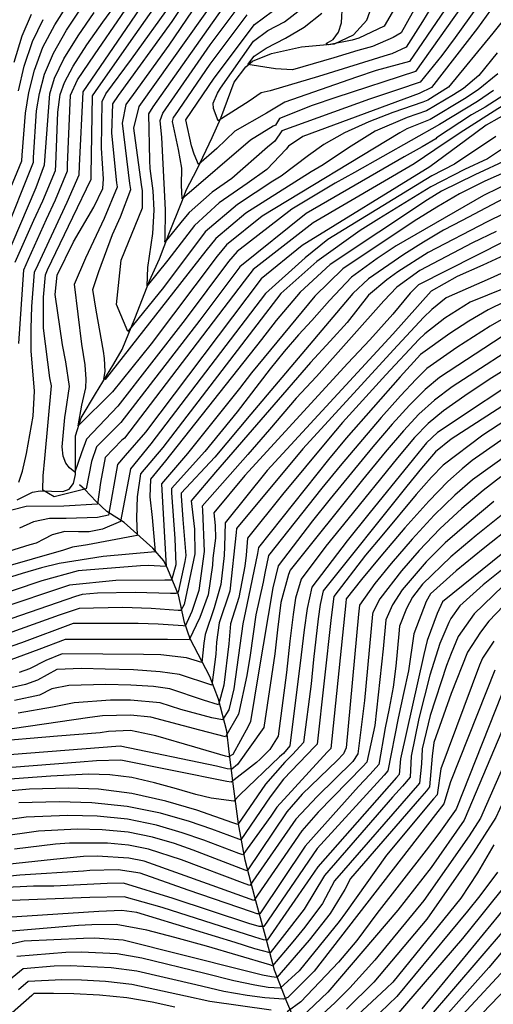
# Model space of a CAD drawing. Extents: x 495683 to 1058077, y 845215 to 1749417.
# Drawn here: x 512428 to 512737, y 851233 to 851875 of the extents above; entities that cross this region are included whole.
import ezdxf

# ---------------------------------------------------------------- set-up
doc = ezdxf.new("R2010")
doc.units = 0
doc.header["$LTSCALE"] = 200
doc.header["$MEASUREMENT"] = 0
doc.linetypes.add('Hwashes', pattern=[1, 0.6, -0.05, 0.05, -0.05, 0.05, -0.05, 0.05, -0.05, 0.05])
for name, color, linetype in [('DRAINS', 4, 'CONTINUOUS'), ('INDCONT', 1, 'CONTINUOUS'), ('INTCONT', 7, 'CONTINUOUS')]:
    doc.layers.add(name, color=color, linetype=linetype)

msp = doc.modelspace()

# ---------------------------------------------------------------- linework, layer by layer
at = {"layer": 'DRAINS', "linetype": 'Hwashes'}
for points in [[(512425.97, 851561.79, 4054.16), (512436.11, 851566.69, 4052.89), (512441.08, 851567.6, 4052.24), (512455.8, 851567.06, 4050.64), (512459.9, 851568.55, 4049.61), (512462.75, 851572.27, 4049.42), (512464.15, 851578.18, 4048.16), (512464.12, 851603.46, 4044.55), (512467.89, 851615.22, 4043.23), (512477.2, 851630.78, 4041.12), (512489.18, 851650.23, 4038.4), (512494.57, 851659.57, 4037.51), (512502.88, 851679.96, 4034.61), (512512.33, 851704.31, 4031.23), (512518.83, 851718.76, 4029.45), (512524.89, 851734.87, 4026.96), (512533.45, 851755.87, 4024.2), (512536.43, 851763.99, 4022.65), (512543.37, 851776.68, 4020.44), (512553.17, 851797.76, 4017.26), (512558.91, 851810.46, 4015.66), (512567.71, 851833.87, 4013.13), (512575.2, 851843.8, 4012.24), (512579.61, 851847.62, 4011.07), (512592.07, 851852.65, 4009.61), (512611.63, 851856.99, 4008.25), (512632.99, 851858.93, 4007.83), (512645.42, 851864.8, 4006.09), (512654.1, 851874.33, 4003.94), (512656.18, 851879.71, 4003.24)], [(512611.74, 851211.98, 4200.41), (512602.04, 851234.66, 4188.79), (512594.01, 851255.24, 4177.3), (512588.12, 851277.35, 4166.37), (512581, 851302.77, 4154.88), (512574.74, 851326.87, 4145.13), (512570.49, 851350.65, 4135.7), (512567.3, 851373.36, 4129.89), (512564.45, 851397.44, 4118.4), (512562.81, 851411.06, 4114.88), (512557.44, 851431.72, 4106.49), (512551.73, 851446.62, 4102.32), (512538.86, 851471.1, 4095.75), (512535.28, 851481.86, 4090.78), (512531.21, 851499.86, 4084.26), (512524.32, 851516.55, 4076.62), (512521.71, 851521.93, 4074.65), (512514.57, 851530.28, 4070.95), (512495.85, 851546.85, 4064.95), (512484.54, 851554, 4058.43), (512477.58, 851560.72, 4055.14), (512470.14, 851568.34, 4051.67), (512466.63, 851571.43, 4050.27)]]:
    msp.add_polyline3d(points, dxfattribs=at)
at = {"layer": 'INDCONT'}
for points in [[(512427.12, 851663.52, 4060), (512430.39, 851711.6, 4060), (512433.4, 851718.62, 4060), (512445.26, 851744.59, 4060), (512451.1, 851757.26, 4060), (512458.78, 851776.09, 4060), (512458.84, 851779.96, 4060), (512460.86, 851825.34, 4060), (512465.34, 851835.31, 4060), (512476.42, 851851.58, 4060), (512511.64, 851903.27, 4060)], [(512739.27, 851853.08, 4040), (512727.24, 851838.26, 4040), (512717.16, 851829.79, 4040), (512710.74, 851825.55, 4040), (512693.12, 851815.24, 4040), (512680.42, 851810.77, 4040), (512659.6, 851801.97, 4040), (512642.22, 851791.01, 4040), (512625.74, 851780.05, 4040), (512617.89, 851775.45, 4040), (512575.33, 851748.42, 4040), (512555.74, 851732.03, 4040), (512549.14, 851723.97, 4040), (512483.47, 851640.03, 4040), (512482.55, 851640.33, 4040), (512483.46, 851645.29, 4040), (512483.11, 851653.72, 4040), (512482.37, 851658.66, 4040), (512477.67, 851685.24, 4040), (512475.43, 851698.68, 4040), (512479.37, 851710.52, 4040), (512488.26, 851734.54, 4040), (512493.41, 851746.07, 4040), (512500.23, 851763.94, 4040), (512499.63, 851767.81, 4040), (512494.78, 851807.07, 4040), (512497.2, 851819.38, 4040), (512502.02, 851825.73, 4040), (512525.3, 851857.96, 4040), (512555.75, 851903, 4040)], [(512878.56, 851894.7, 4060), (512880, 851866.57, 4060), (512883.65, 851839.59, 4060), (512870.25, 851837.78, 4060), (512866.14, 851837.77, 4060), (512797.52, 851836.64, 4060), (512779.5, 851834.83, 4060), (512757.4, 851820.22, 4060), (512732.03, 851805.91, 4060), (512718.62, 851795.88, 4060), (512695.19, 851778.67, 4060), (512612.08, 851727.39, 4060), (512585.23, 851705.63, 4060), (512509.69, 851605.7, 4060), (512496.53, 851590.65, 4060), (512491.6, 851584.75, 4060), (512485.71, 851551.61, 4060), (512478.51, 851550.17, 4060), (512457.99, 851549.55, 4060), (512447.04, 851549.61, 4060), (512436.77, 851547.28, 4060), (512427.67, 851543.24, 4060)], [(512705.02, 851881.09, 4020), (512682.11, 851847.37, 4020), (512660.31, 851841.37, 4020), (512647.47, 851837.2, 4020), (512600.65, 851820.93, 4020), (512588.64, 851813.59, 4020), (512568.08, 851801.87, 4020), (512556.42, 851790.6, 4020), (512544.32, 851780.32, 4020), (512541.5, 851787.03, 4020), (512539.76, 851792.44, 4020), (512536.08, 851809.37, 4020), (512554.47, 851836.59, 4020), (512580.99, 851871.39, 4020), (512598.55, 851884.46, 4020)], [(512426.9, 851828.15, 4080), (512430.69, 851844.34, 4080), (512436.08, 851860.36, 4080), (512443.06, 851874.67, 4080)], [(512769.37, 851779.17, 4080), (512730.25, 851760.02, 4080), (512673.4, 851727.14, 4080), (512660.95, 851719.06, 4080), (512644.16, 851706.77, 4080), (512629.71, 851691.54, 4080), (512618.29, 851678.64, 4080), (512609.67, 851669.12, 4080), (512600.27, 851658.31, 4080), (512591.03, 851646.99, 4080), (512569.56, 851618.96, 4080), (512548.54, 851593.27, 4080), (512526.64, 851569.14, 4080), (512526.73, 851566.23, 4080), (512528.97, 851536.49, 4080), (512529.47, 851519.44, 4080), (512526.72, 851509.25, 4080), (512522.32, 851509.32, 4080), (512490.41, 851509.1, 4080), (512460.18, 851506.09, 4080), (512411.99, 851489.97, 4080)], [(512766.69, 851731.57, 4100), (512729.75, 851714.71, 4100), (512713.05, 851707.16, 4100), (512696.18, 851697.74, 4100), (512671.08, 851669.71, 4100), (512589.25, 851580.79, 4100), (512561.77, 851546.69, 4100), (512561.28, 851531.3, 4100), (512561.05, 851525.52, 4100), (512558.95, 851506.63, 4100), (512554.62, 851491.29, 4100), (512548.6, 851473.92, 4100), (512547.86, 851468.35, 4100), (512546.5, 851455.65, 4100), (512536.63, 851458.65, 4100), (512519.81, 851460.6, 4100), (512508.47, 851461, 4100), (512455.32, 851461.28, 4100), (512444.81, 851456.98, 4100), (512434.17, 851451.63, 4100), (512427.29, 851449.14, 4100)], [(512742.41, 851668.23, 4120), (512701.66, 851641.4, 4120), (512692.31, 851633.52, 4120), (512682.09, 851623.45, 4120), (512670.78, 851611.05, 4120), (512658.1, 851596.22, 4120), (512630.31, 851562.42, 4120), (512618.63, 851548.1, 4120), (512596.27, 851518.69, 4120), (512592.84, 851504.33, 4120), (512583.49, 851449, 4120), (512578.34, 851417.23, 4120), (512576.72, 851413.89, 4120), (512566.78, 851395.74, 4120), (512564.03, 851394.3, 4120), (512562.04, 851394.75, 4120), (512541.93, 851400.62, 4120), (512516.61, 851407.92, 4120), (512500, 851411.46, 4120), (512485.53, 851410.65, 4120), (512480.22, 851409.88, 4120), (512452.3, 851407.7, 4120), (512406.26, 851403.84, 4120)], [(512784.97, 851639.69, 4140), (512729.82, 851603.91, 4140), (512703.98, 851584.29, 4140), (512696.3, 851576.38, 4140), (512686.42, 851565.21, 4140), (512663.86, 851538.25, 4140), (512653.41, 851525.54, 4140), (512632.69, 851498.64, 4140), (512630.84, 851485.07, 4140), (512621.67, 851402.41, 4140), (512620.22, 851401, 4140), (512599.9, 851379.74, 4140), (512591.21, 851368.06, 4140), (512571.95, 851340.12, 4140), (512570.61, 851340.54, 4140), (512553.08, 851347.06, 4140), (512538.43, 851352.09, 4140), (512519.53, 851357.54, 4140), (512497.78, 851361.95, 4140), (512474.83, 851364.21, 4140), (512453.49, 851364.81, 4140), (512427.09, 851364.32, 4140)], [(513133.06, 851592.93, 4220), (513109.85, 851571.46, 4220), (513095.22, 851561.43, 4220), (513079.64, 851549.94, 4220), (512999.1, 851487.83, 4220), (512979.02, 851477.8, 4220), (512963.2, 851473.4, 4220), (512942.83, 851470.03, 4220), (512929.89, 851467.24, 4220), (512915.98, 851463.81, 4220), (512871.11, 851451.69, 4220), (512840.85, 851444.18, 4220), (512831.24, 851432.7, 4220), (512799.24, 851392.3, 4220), (512765, 851322.02, 4220), (512758.55, 851313.5, 4220), (512750.02, 851302.89, 4220), (512689.98, 851229.93, 4220)], [(512760.36, 851566.29, 4160), (512725.47, 851538.46, 4160), (512708.95, 851524.56, 4160), (512690.46, 851506.73, 4160), (512684.03, 851498.3, 4160), (512680.12, 851490.81, 4160), (512675.43, 851479.37, 4160), (512675.06, 851474.46, 4160), (512673.16, 851453.33, 4160), (512671.31, 851439.62, 4160), (512668.77, 851425.8, 4160), (512666.09, 851413.19, 4160), (512662.05, 851389.34, 4160), (512656.31, 851382.87, 4160), (512648.77, 851374.9, 4160), (512614.04, 851335.93, 4160), (512584.31, 851292, 4160), (512582.65, 851292.02, 4160), (512578.9, 851293.17, 4160), (512537.61, 851307.3, 4160), (512506.3, 851318.44, 4160), (512491.88, 851320.58, 4160), (512473.48, 851320.18, 4160), (512469.22, 851319.73, 4160), (512427.79, 851317.06, 4160), (512413.04, 851315.63, 4160)], [(512752.78, 851502.45, 4180), (512733.69, 851482.55, 4180), (512728.27, 851475.49, 4180), (512719.84, 851462.54, 4180), (512709.18, 851435.58, 4180), (512697.88, 851403.65, 4180), (512696.71, 851394.59, 4180), (512694.97, 851374.75, 4180), (512693.17, 851372.01, 4180), (512688.47, 851366.76, 4180), (512643.47, 851314.91, 4180), (512639.83, 851307.86, 4180), (512630.15, 851292.22, 4180), (512616.59, 851274.8, 4180), (512595.5, 851250.47, 4180), (512591.97, 851250.8, 4180), (512586, 851252.03, 4180), (512573.92, 851255.07, 4180), (512495.24, 851274.74, 4180), (512476.68, 851276.03, 4180), (512469.22, 851275.88, 4180), (512430.72, 851274.06, 4180), (512421.74, 851272.21, 4180)], [(512755.17, 851415.07, 4200), (512728.38, 851354.37, 4200), (512720.83, 851342.75, 4200), (512691.39, 851300.67, 4200), (512659.3, 851261.67, 4200), (512643.1, 851243.8, 4200), (512633.33, 851233.88, 4200), (512609.6, 851212.31, 4200)]]:
    msp.add_polyline3d(points, dxfattribs=at)
at = {"layer": 'INTCONT'}
for points in [[(512734.92, 851880.87, 4032), (512726.33, 851869.1, 4032), (512696.28, 851830.43, 4032), (512688.22, 851826.55, 4032), (512612.45, 851798.48, 4032), (512603.17, 851792.2, 4032), (512601.53, 851790.15, 4032), (512588.95, 851776.86, 4032), (512576.13, 851767.89, 4032), (512557.88, 851755.16, 4032), (512541.81, 851740.49, 4032), (512524.45, 851717.97, 4032), (512510.95, 851701.06, 4032), (512511.24, 851713, 4032), (512514.51, 851735.16, 4032), (512515.46, 851750.53, 4032), (512514.84, 851763.13, 4032), (512512.83, 851777.57, 4032), (512512.55, 851782.9, 4032), (512511.92, 851813.27, 4032), (512514.85, 851817.79, 4032), (512579.16, 851909.09, 4032)], [(512739.74, 851839.36, 4044), (512726.76, 851828.91, 4044), (512717.97, 851823.11, 4044), (512695.57, 851809.58, 4044), (512680.17, 851803.46, 4044), (512675.71, 851800.87, 4044), (512585.85, 851746.47, 4044), (512562.71, 851727.79, 4044), (512556.51, 851720.5, 4044), (512513.57, 851663.28, 4044), (512488.22, 851632.03, 4044), (512465.85, 851609.87, 4044), (512468.29, 851623.37, 4044), (512470.82, 851634.71, 4044), (512471.09, 851640.32, 4044), (512470.33, 851649.65, 4044), (512468.14, 851663.19, 4044), (512463.54, 851702.14, 4044), (512470.75, 851719.39, 4044), (512483.01, 851745.25, 4044), (512491.57, 851765.68, 4044), (512491.17, 851768.24, 4044), (512487.86, 851800.69, 4044), (512488.57, 851819.71, 4044), (512492.13, 851825.24, 4044), (512527.26, 851873.36, 4044), (512547.34, 851904.05, 4044)], [(512427.16, 851573.11, 4056), (512429.56, 851580.47, 4056), (512432.16, 851591.92, 4056), (512436.52, 851616.12, 4056), (512437.41, 851632.53, 4056), (512435.15, 851658.9, 4056), (512435.19, 851673.29, 4056), (512435.62, 851687.75, 4056), (512437.44, 851709.96, 4056), (512439.67, 851715.15, 4056), (512458.66, 851755.72, 4056), (512466.48, 851773.43, 4056), (512466.64, 851779.26, 4056), (512469.05, 851827.57, 4056), (512500.21, 851873.05, 4056), (512520.04, 851902.32, 4056)], [(512749.68, 851829.41, 4052), (512731.47, 851817.57, 4052), (512722.52, 851812.58, 4052), (512699.57, 851797.68, 4052), (512699.29, 851796.92, 4052), (512690.36, 851791.71, 4052), (512678.47, 851785.11, 4052), (512614.66, 851748.39, 4052), (512571.24, 851713.56, 4052), (512545.17, 851678.76, 4052), (512493.61, 851612.1, 4052), (512477.7, 851596.28, 4052), (512474.49, 851586.62, 4052), (512471.04, 851568.77, 4052), (512450.28, 851563.75, 4052), (512442.71, 851567.97, 4052), (512442.92, 851577.42, 4052), (512444.14, 851588.58, 4052), (512448.35, 851636.08, 4052), (512447.41, 851641.1, 4052), (512443.26, 851673.58, 4052), (512443.32, 851693.85, 4052), (512444.49, 851708.31, 4052), (512445.94, 851711.68, 4052), (512462.37, 851745.96, 4052), (512474.31, 851770.64, 4052), (512474.32, 851773.48, 4052), (512475.28, 851824.88, 4052), (512477.18, 851827.77, 4052), (512500.41, 851860.92, 4052), (512526.86, 851898.84, 4052)], [(512704.8, 851897.13, 4016), (512690.39, 851873.4, 4016), (512679.76, 851856.62, 4016), (512670.56, 851852.32, 4016), (512668.14, 851851.66, 4016), (512622.62, 851837.49, 4016), (512591.17, 851828.33, 4016), (512585.24, 851826.9, 4016), (512577.48, 851821.51, 4016), (512557.2, 851808.73, 4016), (512554.09, 851816.79, 4016), (512553.97, 851820.09, 4016), (512556.66, 851826.79, 4016), (512558.66, 851829.88, 4016), (512580.31, 851860.62, 4016), (512589.67, 851867.61, 4016), (512600.41, 851873.26, 4016), (512612.07, 851882.15, 4016)], [(512744.22, 851875.48, 4036), (512736.45, 851865.72, 4036), (512707.56, 851830.67, 4036), (512693.88, 851822.17, 4036), (512690.67, 851820.89, 4036), (512671.2, 851814.09, 4036), (512655.4, 851808.03, 4036), (512639.5, 851800.87, 4036), (512626.2, 851793.25, 4036), (512616.11, 851786.18, 4036), (512598.36, 851772.53, 4036), (512592.8, 851769.31, 4036), (512569.74, 851754.14, 4036), (512548.78, 851736.26, 4036), (512521.48, 851700.04, 4036), (512498.3, 851671.36, 4036), (512490.87, 851688.93, 4036), (512493.99, 851717.92, 4036), (512507.9, 851752.07, 4036), (512507.81, 851763.04, 4036), (512507.1, 851767.19, 4036), (512502.23, 851803.85, 4036), (512505.65, 851818.02, 4036), (512557.74, 851891.51, 4036)], [(512721.61, 851891.3, 4024), (512686.03, 851840.73, 4024), (512633.97, 851823.95, 4024), (512618.42, 851818.64, 4024), (512597.29, 851810.26, 4024), (512594.56, 851805.93, 4024), (512592.97, 851805.18, 4024), (512578.17, 851796.15, 4024), (512533.67, 851757.86, 4024), (512533.31, 851766.71, 4024), (512533.42, 851777.77, 4024), (512531.27, 851790.06, 4024), (512527.43, 851808.33, 4024), (512528.03, 851810.76, 4024), (512528.85, 851812.03, 4024), (512551.97, 851845.63, 4024), (512576.13, 851877.71, 4024)], [(512691.02, 851891.79, 4012), (512676.65, 851865.98, 4012), (512671.37, 851863.01, 4012), (512657.97, 851857.01, 4012), (512648.32, 851854.6, 4012), (512632.6, 851849.67, 4012), (512605.72, 851841.97, 4012), (512594.48, 851842.5, 4012), (512576.62, 851845.43, 4012), (512580.66, 851850.76, 4012), (512588.4, 851856.11, 4012), (512601.02, 851862.59, 4012), (512613.22, 851869.63, 4012), (512624.89, 851878.78, 4012)], [(512676.9, 851889.9, 4008), (512665.39, 851870.38, 4008), (512648.89, 851862.44, 4008), (512644.58, 851861.25, 4008), (512629.22, 851858.21, 4008), (512627.59, 851859.07, 4008), (512632.22, 851861.64, 4008), (512635.77, 851866.56, 4008), (512637.57, 851872.59, 4008), (512638.23, 851884.64, 4008)], [(512872.29, 851889.12, 4056), (512872.87, 851869.43, 4056), (512873.47, 851854.16, 4056), (512871.2, 851848.62, 4056), (512866.44, 851847.96, 4056), (512861.59, 851847.82, 4056), (512780.15, 851844.8, 4056), (512773.22, 851839.11, 4056), (512761.29, 851829.41, 4056), (512739.54, 851816.6, 4056), (512717.37, 851802.36, 4056), (512705.19, 851794.43, 4056), (512684.97, 851780.73, 4056), (512619.17, 851742.3, 4056), (512579.91, 851711.75, 4056), (512574.18, 851704.24, 4056), (512496.06, 851601.95, 4056), (512494.39, 851600.51, 4056), (512483.36, 851589.38, 4056), (512480.5, 851573.1, 4056), (512478.55, 851558.9, 4056), (512456.58, 851557.52, 4056), (512431.88, 851557.38, 4056), (512413.07, 851552.64, 4056)], [(512420.49, 851761.46, 4076), (512429.16, 851782.61, 4076), (512429.39, 851786.21, 4076), (512431.56, 851813.69, 4076), (512433.71, 851827.13, 4076), (512437.3, 851841.69, 4076), (512442.88, 851856.61, 4076), (512450.63, 851871.21, 4076), (512459.25, 851885, 4076)], [(512424.84, 851716.52, 4064), (512436.93, 851743.87, 4064), (512442.72, 851756.6, 4064), (512451.07, 851776.22, 4064), (512451.32, 851780, 4064), (512452.56, 851814.36, 4064), (512454.17, 851825.87, 4064), (512456.88, 851833.68, 4064), (512462.49, 851844.36, 4064), (512471.58, 851858.3, 4064), (512482, 851872.97, 4064), (512490.9, 851885.08, 4064)], [(512736.89, 851828.35, 4048), (512726.37, 851821.38, 4048), (512701.52, 851806.29, 4048), (512646.05, 851774.94, 4048), (512633.54, 851768.01, 4048), (512605.34, 851751.08, 4048), (512569.67, 851723.56, 4048), (512563.87, 851717.03, 4048), (512535.62, 851679.28, 4048), (512491.64, 851622.74, 4048), (512471.32, 851601.32, 4048), (512468.03, 851592.34, 4048), (512463.67, 851579.8, 4048), (512460.26, 851582.47, 4048), (512457.82, 851585.52, 4048), (512455.98, 851590.08, 4048), (512455.37, 851596.24, 4048), (512457.25, 851615.38, 4048), (512457.88, 851619.58, 4048), (512460.09, 851635.45, 4048), (512457.83, 851651.61, 4048), (512455.65, 851662.76, 4048), (512450.91, 851695.56, 4048), (512452.21, 851708.21, 4048), (512462.83, 851729.76, 4048), (512476.04, 851752.32, 4048), (512482.02, 851764.67, 4048), (512482.3, 851770.98, 4048), (512481.17, 851790.79, 4048), (512481.4, 851821.2, 4048), (512483.96, 851826.18, 4048), (512500.63, 851848.82, 4048), (512526.85, 851885.4, 4048)], [(512725.68, 851882.35, 4028), (512711.78, 851862.93, 4028), (512703.1, 851851.2, 4028), (512688.96, 851833.78, 4028), (512674.15, 851828.86, 4028), (512655.92, 851822.69, 4028), (512598.78, 851802.2, 4028), (512594.21, 851795.45, 4028), (512589.43, 851791.59, 4028), (512566.08, 851771.05, 4028), (512553.17, 851762.3, 4028), (512538.33, 851748.97, 4028), (512534.89, 851744.78, 4028), (512522.46, 851729.64, 4028), (512522.59, 851731.67, 4028), (512522.74, 851750.69, 4028), (512520.36, 851797.88, 4028), (512519.36, 851808.8, 4028), (512521.02, 851813.75, 4028), (512552.04, 851858.31, 4028), (512570.92, 851883.35, 4028)], [(512416.9, 851732.29, 4072), (512436.7, 851781.78, 4072), (512436.8, 851784.85, 4072), (512438.72, 851815.25, 4072), (512440.54, 851826.59, 4072), (512443.9, 851839.11, 4072), (512449.67, 851852.87, 4072), (512458.19, 851867.67, 4072), (512467.74, 851882.19, 4072)], [(512417.73, 851716.79, 4068), (512438.51, 851765.14, 4068), (512443.98, 851780.01, 4068), (512447.37, 851826.25, 4068), (512450.5, 851836.55, 4068), (512456.46, 851849.13, 4068), (512465.74, 851864.13, 4068), (512476.23, 851879.38, 4068)], [(512424.09, 851846.98, 4084), (512429.29, 851864.1, 4084), (512435.48, 851878.12, 4084)], [(512753.07, 851797.46, 4068), (512732.82, 851783.9, 4068), (512718, 851776.99, 4068), (512695.98, 851765.7, 4068), (512662.04, 851744.81, 4068), (512649.92, 851737.12, 4068), (512621.63, 851716.92, 4068), (512598.07, 851696.1, 4068), (512521.05, 851595.82, 4068), (512506.61, 851578.69, 4068), (512504.36, 851563.62, 4068), (512503.9, 851550.06, 4068), (512504.34, 851538.41, 4068), (512501.94, 851538.06, 4068), (512471.86, 851532.3, 4068), (512462.12, 851530.82, 4068), (512456.21, 851528.83, 4068), (512396.28, 851511.67, 4068)], [(512738.37, 851798.55, 4064), (512711.29, 851780.53, 4064), (512696.49, 851772.73, 4064), (512628.72, 851731.41, 4064), (512614.02, 851719.47, 4064), (512588.04, 851696.09, 4064), (512513.36, 851598.19, 4064), (512500, 851581.87, 4064), (512499.57, 851579.48, 4064), (512493.53, 851547.67, 4064), (512481.63, 851542.62, 4064), (512473.03, 851540.93, 4064), (512466.16, 851540.75, 4064), (512457.11, 851541.05, 4064), (512448.93, 851538.98, 4064), (512443.4, 851535.98, 4064), (512438.39, 851533.55, 4064), (512434.22, 851532.42, 4064), (512403.41, 851522.86, 4064)], [(512746.27, 851783.5, 4072), (512724.72, 851773.46, 4072), (512702.9, 851762.95, 4072), (512693.79, 851757.17, 4072), (512630.16, 851715.15, 4072), (512610.58, 851697.07, 4072), (512595.08, 851678.61, 4072), (512585.48, 851666.2, 4072), (512522.88, 851587.12, 4072), (512513.14, 851575.12, 4072), (512512.59, 851563.67, 4072), (512514.15, 851550.18, 4072), (512516.08, 851527.91, 4072), (512482.25, 851524.82, 4072), (512453.39, 851520.31, 4072), (512442.03, 851517.47, 4072), (512429.35, 851513.67, 4072), (512397.07, 851503.72, 4072)], [(512753.27, 851779.2, 4076), (512731.13, 851769.47, 4076), (512714.62, 851761.09, 4076), (512699.93, 851752.46, 4076), (512685.11, 851743.19, 4076), (512638.41, 851712.24, 4076), (512620.17, 851694.33, 4076), (512578.88, 851644.4, 4076), (512571.13, 851634.18, 4076), (512537.17, 851591.84, 4076), (512520.17, 851572.18, 4076), (512520.39, 851568.08, 4076), (512523.27, 851518.31, 4076), (512511.58, 851518.91, 4076), (512506.58, 851518.63, 4076), (512465.89, 851515.36, 4076), (512442.23, 851509, 4076), (512404.48, 851496.25, 4076)], [(512747.18, 851759.94, 4084), (512716.28, 851743.75, 4084), (512704.3, 851737.36, 4084), (512691.18, 851729.68, 4084), (512678.38, 851721.68, 4084), (512655.34, 851705.81, 4084), (512645.03, 851696.22, 4084), (512578.43, 851617.52, 4084), (512555.01, 851589.49, 4084), (512533.1, 851566.11, 4084), (512533.08, 851564.38, 4084), (512534.21, 851548.83, 4084), (512536.14, 851525.5, 4084), (512535.45, 851521.49, 4084), (512531.05, 851501.63, 4084), (512529.56, 851500.62, 4084), (512526.12, 851500.57, 4084), (512503.1, 851501.26, 4084), (512478.45, 851500.88, 4084), (512468.56, 851500.09, 4084), (512464.15, 851498.69, 4084), (512416.26, 851482.24, 4084)], [(512743.84, 851748.34, 4088), (512732.6, 851742.77, 4088), (512694.22, 851722.93, 4088), (512674.35, 851710.21, 4088), (512667.31, 851705.15, 4088), (512655.34, 851695, 4088), (512641.35, 851677.23, 4088), (512630.27, 851665.05, 4088), (512617.4, 851651.12, 4088), (512590.64, 851620.44, 4088), (512555.5, 851579.7, 4088), (512539.52, 851561.01, 4088), (512541.78, 851542.51, 4088), (512542.07, 851526.42, 4088), (512535.07, 851493.46, 4088), (512532.87, 851489.63, 4088), (512531.18, 851489.62, 4088), (512513.46, 851490.79, 4088), (512494.76, 851491.48, 4088), (512466.56, 851490.88, 4088), (512453.48, 851486.64, 4088), (512422.52, 851475.4, 4088)], [(512738.6, 851736.66, 4092), (512723.09, 851729.28, 4092), (512688.82, 851711.17, 4092), (512673.81, 851700.35, 4092), (512665.23, 851691.42, 4092), (512621.24, 851642.08, 4092), (512608.06, 851627.86, 4092), (512590.75, 851607.51, 4092), (512576.57, 851591.21, 4092), (512546.78, 851557.59, 4092), (512547.04, 851554.89, 4092), (512548.03, 851528.08, 4092), (512544.63, 851502.65, 4092), (512540.11, 851488.95, 4092), (512535.65, 851479.32, 4092), (512534.43, 851479.49, 4092), (512518.06, 851480.74, 4092), (512504.92, 851481.14, 4092), (512462.69, 851481.08, 4092), (512428.78, 851468.55, 4092), (512413.02, 851463.12, 4092)], [(512744.19, 851730.27, 4096), (512687.95, 851701.77, 4096), (512682.38, 851696.28, 4096), (512671.05, 851682.78, 4096), (512656.07, 851665.91, 4096), (512641.82, 851650.78, 4096), (512574.65, 851577.48, 4096), (512554.31, 851553.27, 4096), (512555.15, 851544.93, 4096), (512555.39, 851536.69, 4096), (512553.7, 851523.62, 4096), (512553.47, 851519.04, 4096), (512550.61, 851499.75, 4096), (512545.28, 851484.98, 4096), (512538.31, 851470.44, 4096), (512524.21, 851470.75, 4096), (512457.42, 851470.67, 4096), (512440.11, 851464.21, 4096), (512415.98, 851455.16, 4096)], [(512782.84, 851727.95, 4104), (512734.72, 851705.89, 4104), (512706.03, 851693.35, 4104), (512696.59, 851685.84, 4104), (512691.15, 851680.48, 4104), (512671.64, 851659.48, 4104), (512612.5, 851594.9, 4104), (512569.08, 851542.97, 4104), (512568.91, 851540.49, 4104), (512564.8, 851502.12, 4104), (512557.92, 851481.62, 4104), (512556.18, 851468.99, 4104), (512555.71, 851461.21, 4104), (512553, 851441.03, 4104), (512531.85, 851447.95, 4104), (512519.27, 851449.71, 4104), (512501.97, 851450.84, 4104), (512483.4, 851451.45, 4104), (512467.97, 851451.73, 4104), (512451.86, 851451.18, 4104), (512439.28, 851444.27, 4104), (512431.43, 851441.43, 4104), (512421.91, 851439.24, 4104)], [(512778.04, 851713.35, 4108), (512721.58, 851690.57, 4108), (512704.97, 851680.14, 4108), (512691.91, 851669.89, 4108), (512688.03, 851666.12, 4108), (512666.61, 851643.24, 4108), (512638.35, 851611.99, 4108), (512629.1, 851601.31, 4108), (512599.06, 851565.09, 4108), (512576.4, 851536.62, 4108), (512575.56, 851525.66, 4108), (512574.56, 851518.44, 4108), (512570.6, 851498, 4108), (512565.26, 851480.8, 4108), (512564.18, 851467.93, 4108), (512560.9, 851441, 4108), (512557.45, 851428.18, 4108), (512547.54, 851431.21, 4108), (512525.56, 851438.65, 4108), (512514.93, 851440.09, 4108), (512500.17, 851441, 4108), (512483.88, 851441.37, 4108), (512459.82, 851440.72, 4108), (512448.69, 851438.57, 4108), (512440.62, 851434.52, 4108), (512424.37, 851430.96, 4108)], [(512744.44, 851691.05, 4112), (512733.27, 851685.47, 4112), (512720.65, 851678.05, 4112), (512708.33, 851670.13, 4112), (512689.19, 851656.41, 4112), (512676, 851641.96, 4112), (512640.75, 851601.84, 4112), (512629.18, 851588.09, 4112), (512583.43, 851530.63, 4112), (512582.79, 851526.74, 4112), (512575.9, 851493.38, 4112), (512573.17, 851480.83, 4112), (512567.45, 851438.5, 4112), (512564.2, 851424.77, 4112), (512559.96, 851418.42, 4112), (512553.01, 851419.67, 4112), (512532.87, 851425, 4112), (512519.43, 851429.37, 4112), (512500.02, 851431.13, 4112), (512486.94, 851431.23, 4112), (512463.26, 851429.42, 4112), (512449.17, 851426.55, 4112), (512426.78, 851422.66, 4112)], [(512747.97, 851682.38, 4116), (512734.72, 851674.91, 4116), (512712.85, 851660.91, 4116), (512693.42, 851647.38, 4116), (512686.33, 851640.44, 4116), (512676.07, 851629.46, 4116), (512663.56, 851615.41, 4116), (512636.83, 851583.91, 4116), (512624.89, 851569.36, 4116), (512589.99, 851525.43, 4116), (512587.59, 851513.85, 4116), (512586.57, 851508, 4116), (512581.66, 851486.75, 4116), (512578.08, 851460.5, 4116), (512575.88, 851447.13, 4116), (512570.48, 851422.13, 4116), (512562.05, 851407.25, 4116), (512545.33, 851411.67, 4116), (512513.29, 851420.09, 4116), (512500, 851421.29, 4116), (512481.73, 851420.84, 4116), (512473.48, 851419.8, 4116), (512392.81, 851408.06, 4116)], [(512762.33, 851669.2, 4124), (512709.9, 851635.43, 4124), (512698.28, 851626.61, 4124), (512688.1, 851617.45, 4124), (512678.01, 851606.69, 4124), (512666.14, 851592.69, 4124), (512651.39, 851574.73, 4124), (512604.15, 851515.95, 4124), (512603.14, 851513.04, 4124), (512598.09, 851494.85, 4124), (512595.95, 851476.94, 4124), (512594.17, 851461.45, 4124), (512586.91, 851413.43, 4124), (512569.89, 851389.15, 4124), (512566.01, 851386.24, 4124), (512562.99, 851386.45, 4124), (512556, 851388.04, 4124), (512493.16, 851401.09, 4124), (512398.68, 851393.86, 4124)], [(512782.25, 851670.16, 4128), (512734.07, 851640.01, 4128), (512718.13, 851629.46, 4128), (512704.26, 851619.69, 4128), (512694.11, 851611.44, 4128), (512685.24, 851602.32, 4128), (512674.18, 851589.16, 4128), (512641.72, 851549.19, 4128), (512627.34, 851531.41, 4128), (512611.37, 851510.07, 4128), (512607.6, 851497.58, 4128), (512606.07, 851487.07, 4128), (512603.97, 851469.58, 4128), (512601.69, 851449.25, 4128), (512596.22, 851407.71, 4128), (512590.85, 851398.95, 4128), (512584.6, 851392.61, 4128), (512582.29, 851390.55, 4128), (512565.77, 851377.7, 4128), (512562.86, 851378.26, 4128), (512493.67, 851392.03, 4128), (512477.7, 851391.64, 4128), (512467.22, 851390.79, 4128), (512405.6, 851386.05, 4128)], [(512789.5, 851652.87, 4136), (512709.14, 851601.29, 4136), (512698.89, 851592.9, 4136), (512689.93, 851582.34, 4136), (512680.27, 851570.56, 4136), (512625.71, 851502.48, 4136), (512623.69, 851493.41, 4136), (512622.42, 851484.2, 4136), (512619.48, 851457.59, 4136), (512617.83, 851441.82, 4136), (512612.92, 851403.67, 4136), (512605.89, 851395.91, 4136), (512600.64, 851390.65, 4136), (512588.01, 851376.46, 4136), (512569.91, 851350.17, 4136), (512566.7, 851351.3, 4136), (512543.2, 851359.4, 4136), (512523.13, 851365.41, 4136), (512500.91, 851370.42, 4136), (512479.11, 851373.06, 4136), (512459.64, 851373.8, 4136), (512434, 851373.19, 4136), (512415.26, 851371.38, 4136)], [(512763.2, 851647.29, 4132), (512700.21, 851605.54, 4132), (512693.16, 851598.82, 4132), (512684.54, 851588.52, 4132), (512655.5, 851552.59, 4132), (512641.24, 851534.93, 4132), (512618.3, 851504.83, 4132), (512615.19, 851490.9, 4132), (512613.29, 851477.09, 4132), (512611.37, 851460.67, 4132), (512603.84, 851401.47, 4132), (512599.83, 851396.44, 4132), (512597.29, 851394.16, 4132), (512571.25, 851369.39, 4132), (512567.44, 851365.29, 4132), (512552.67, 851367.23, 4132), (512542.64, 851369.59, 4132), (512530.02, 851373.27, 4132), (512515.71, 851377.38, 4132), (512500.86, 851380.76, 4132), (512486.41, 851382.52, 4132), (512472.67, 851382.92, 4132), (512448, 851381.73, 4132), (512415.3, 851379.2, 4132)], [(513138.45, 851645.69, 4204), (513100.29, 851605.67, 4204), (513091.49, 851598.65, 4204), (513055.84, 851576.76, 4204), (512982.24, 851512.42, 4204), (512979.05, 851510.96, 4204), (512965.17, 851505.7, 4204), (512955.11, 851503.62, 4204), (512940.74, 851501.81, 4204), (512925.07, 851500.35, 4204), (512911.99, 851499.28, 4204), (512881.62, 851495.73, 4204), (512821.44, 851489.12, 4204), (512820.15, 851487.56, 4204), (512793.03, 851456.85, 4204), (512778.23, 851439.47, 4204), (512769.49, 851422.9, 4204), (512764.7, 851411.94, 4204), (512738.23, 851354.72, 4204), (512723.49, 851331.61, 4204), (512693.32, 851288.39, 4204), (512658.74, 851247.29, 4204), (512640.85, 851229.71, 4204)], [(512765.37, 851616.86, 4144), (512722.81, 851587.26, 4144), (512716.28, 851581.99, 4144), (512707, 851573.59, 4144), (512694.54, 851560.85, 4144), (512679.07, 851543.47, 4144), (512663.35, 851525, 4144), (512650.77, 851509.88, 4144), (512640.67, 851497.16, 4144), (512640.41, 851494.49, 4144), (512630.65, 851399.66, 4144), (512628.26, 851397.17, 4144), (512595.45, 851361.43, 4144), (512591.62, 851355.67, 4144), (512573.31, 851330.31, 4144), (512570.72, 851331.13, 4144), (512547.81, 851339.88, 4144), (512533.78, 851344.78, 4144), (512516.95, 851349.7, 4144), (512498.08, 851353.53, 4144), (512478.17, 851355.47, 4144), (512459.16, 851355.91, 4144), (512432.02, 851354.87, 4144), (512416.43, 851352.77, 4144)], [(513142.51, 851613.96, 4216), (513112.97, 851584.35, 4216), (513096.69, 851572.52, 4216), (513071.48, 851555.03, 4216), (513038.8, 851528.92, 4216), (513024.77, 851517.1, 4216), (512997.48, 851495.56, 4216), (512978.89, 851486.54, 4216), (512968.86, 851483.09, 4216), (512946.71, 851479.05, 4216), (512923.51, 851475.08, 4216), (512912.27, 851472.43, 4216), (512877.98, 851463.18, 4216), (512856.32, 851458.8, 4216), (512835.95, 851454.91, 4216), (512825.13, 851442.98, 4216), (512800.33, 851412.79, 4216), (512792.15, 851400.06, 4216), (512757.89, 851328.58, 4216), (512747.67, 851314.5, 4216), (512728.43, 851290.39, 4216), (512716.5, 851275.87, 4216), (512673.3, 851225.7, 4216)], [(512770.73, 851608.87, 4148), (512723.19, 851574.83, 4148), (512711.62, 851564.81, 4148), (512698.14, 851551.77, 4148), (512683.66, 851536.1, 4148), (512670.05, 851520.26, 4148), (512659.42, 851507.26, 4148), (512649.48, 851493.17, 4148), (512648.83, 851487.26, 4148), (512640.59, 851400.17, 4148), (512638.89, 851396.14, 4148), (512634.86, 851391.93, 4148), (512612.02, 851369.94, 4148), (512602, 851358.32, 4148), (512576.07, 851319.99, 4148), (512574.81, 851320.43, 4148), (512540.85, 851333.39, 4148), (512528.64, 851337.67, 4148), (512514.31, 851341.87, 4148), (512498.38, 851345.11, 4148), (512481.56, 851346.75, 4148), (512465.23, 851347.07, 4148), (512440.02, 851345.86, 4148), (512413.6, 851342.15, 4148)], [(513167.6, 851604.85, 4228), (513122.25, 851561.22, 4228), (513100.19, 851543.48, 4228), (513026.79, 851488.87, 4228), (512982.04, 851461.62, 4228), (512973.55, 851458.73, 4228), (512923.5, 851446.62, 4228), (512903.87, 851441.43, 4228), (512853.5, 851426.5, 4228), (512822.95, 851390.7, 4228), (512811.35, 851371.48, 4228), (512806.15, 851361.98, 4228), (512796.45, 851341.63, 4228), (512780.76, 851310.93, 4228), (512769.85, 851298.76, 4228), (512747.52, 851273.3, 4228), (512733.73, 851257.05, 4228), (512698.31, 851217.14, 4228)], [(513173.3, 851599.41, 4232), (513114, 851543.71, 4232), (513073.2, 851510.84, 4232), (513048.71, 851494.18, 4232), (513010.99, 851469.51, 4232), (512991.69, 851458.04, 4232), (512975.27, 851450.5, 4232), (512865.32, 851420.83, 4232), (512858.41, 851416.53, 4232), (512833.05, 851386.6, 4232), (512824.93, 851373.67, 4232), (512816.35, 851358.93, 4232), (512808.86, 851345.26, 4232), (512797.57, 851321.38, 4232), (512790.38, 851306.65, 4232), (512786.74, 851302.35, 4232), (512777.63, 851292.24, 4232), (512761.37, 851274.27, 4232), (512702.56, 851210.97, 4232)], [(513135.5, 851584.09, 4224), (513118.23, 851568.14, 4224), (513099.66, 851553.97, 4224), (513083.6, 851541.56, 4224), (513055.13, 851520.12, 4224), (512998.44, 851478.89, 4224), (512979.14, 851469.07, 4224), (512968.37, 851466.06, 4224), (512902.96, 851450.79, 4224), (512887.9, 851446.7, 4224), (512847.68, 851435.13, 4224), (512845.65, 851432.86, 4224), (512812.86, 851394.79, 4224), (512806.36, 851384.02, 4224), (512796.46, 851364.17, 4224), (512773, 851316.88, 4224), (512760.53, 851301.72, 4224), (512745.05, 851283.06, 4224), (512693.62, 851223.05, 4224)], [(512741.58, 851576.77, 4152), (512730.11, 851567.68, 4152), (512716.24, 851556.03, 4152), (512701.74, 851542.7, 4152), (512688.25, 851528.72, 4152), (512676.75, 851515.52, 4152), (512662.74, 851497.25, 4152), (512658.06, 851488.34, 4152), (512657.93, 851487.2, 4152), (512652.73, 851430.94, 4152), (512648.39, 851396.22, 4152), (512645.01, 851391.11, 4152), (512621.68, 851368.29, 4152), (512607.81, 851353.55, 4152), (512577.92, 851310.4, 4152), (512574.9, 851311.46, 4152), (512533.23, 851327.16, 4152), (512511.64, 851334.06, 4152), (512498.69, 851336.7, 4152), (512485, 851338.03, 4152), (512460.13, 851337.92, 4152), (512451.11, 851337.3, 4152), (512424.37, 851334.15, 4152)], [(512737.03, 851560.53, 4156), (512720.85, 851547.24, 4156), (512705.34, 851533.63, 4156), (512692.86, 851521.37, 4156), (512677.14, 851502.95, 4156), (512670.84, 851493.31, 4156), (512666.6, 851483.46, 4156), (512664.86, 851464.58, 4156), (512659.3, 851414.69, 4156), (512654.2, 851390.74, 4156), (512651.62, 851387.99, 4156), (512622.36, 851358.18, 4156), (512611.82, 851346.02, 4156), (512580.54, 851300.67, 4156), (512553.31, 851310.47, 4156), (512508.97, 851326.25, 4156), (512498.99, 851328.28, 4156), (512478.21, 851329.51, 4156), (512469.27, 851329.22, 4156), (512449.76, 851327.3, 4156), (512413.09, 851323.36, 4156)], [(512769.74, 851561.04, 4164), (512730.08, 851529.68, 4164), (512712.55, 851515.49, 4164), (512695.72, 851500.55, 4164), (512692.96, 851495.47, 4164), (512684.77, 851474.35, 4164), (512681.33, 851450.3, 4164), (512678.14, 851435.42, 4164), (512674.53, 851419.52, 4164), (512667.9, 851385.03, 4164), (512665.4, 851382.37, 4164), (512621.87, 851334.55, 4164), (512586.9, 851283.58, 4164), (512583.94, 851283.62, 4164), (512577.25, 851285.67, 4164), (512527.93, 851302.01, 4164), (512495.32, 851311.86, 4164), (512484.72, 851311.63, 4164), (512450.06, 851309.91, 4164), (512436.72, 851309.87, 4164), (512414.56, 851308.8, 4164)], [(513154.77, 851559.61, 4236), (513105.46, 851520, 4236), (513086.34, 851505.34, 4236), (513050.23, 851480.25, 4236), (513013.24, 851458.13, 4236), (512997.63, 851450.18, 4236), (512980.86, 851442.61, 4236), (512962.9, 851437.56, 4236), (512870.04, 851411.66, 4236), (512864.01, 851407.55, 4236), (512851.51, 851394.15, 4236), (512843.15, 851382.51, 4236), (512832.56, 851365.66, 4236), (512821.43, 851346.61, 4236), (512811.86, 851329.3, 4236), (512801.74, 851308.83, 4236), (512793.65, 851295.49, 4236), (512777.89, 851278.23, 4236), (512761.07, 851259.91, 4236), (512708.67, 851205.5, 4236)], [(512768.75, 851547.85, 4168), (512703.61, 851495.22, 4168), (512700.12, 851487.59, 4168), (512693.53, 851470.02, 4168), (512691.36, 851460.99, 4168), (512676.23, 851392.92, 4168), (512675.2, 851382.77, 4168), (512673.44, 851380.82, 4168), (512622.2, 851322.59, 4168), (512617.46, 851315.52, 4168), (512589.17, 851274.84, 4168), (512586.7, 851274.9, 4168), (512581.06, 851276.61, 4168), (512520.7, 851296.14, 4168), (512495.95, 851303.08, 4168), (512473.43, 851302.56, 4168), (512416.64, 851300.4, 4168)], [(512745.3, 851518.37, 4172), (512730.03, 851506.35, 4172), (512714.88, 851492.54, 4172), (512709.03, 851484.36, 4172), (512707.73, 851481.84, 4172), (512701.87, 851468.04, 4172), (512695.27, 851447.35, 4172), (512691.69, 851433.79, 4172), (512688.1, 851419.24, 4172), (512683.12, 851394.6, 4172), (512682.43, 851380.98, 4172), (512677.51, 851375.05, 4172), (512671, 851367.94, 4172), (512626.6, 851316.89, 4172), (512613.38, 851294.9, 4172), (512598.87, 851276.55, 4172), (512591.04, 851266.47, 4172), (512581.06, 851269.2, 4172), (512568.17, 851273.34, 4172), (512504.15, 851292.7, 4172), (512494.35, 851294.19, 4172), (512479.3, 851293.51, 4172), (512415.83, 851289.29, 4172)], [(512742.9, 851505.52, 4176), (512724.29, 851487.51, 4176), (512713.82, 851472.6, 4176), (512709.11, 851461.47, 4176), (512706.24, 851453.77, 4176), (512695.56, 851421.23, 4176), (512690.36, 851399.39, 4176), (512689.75, 851389.71, 4176), (512688.6, 851376.98, 4176), (512687.26, 851375.5, 4176), (512633.15, 851313.39, 4176), (512625.3, 851298.7, 4176), (512613.65, 851283.2, 4176), (512605.92, 851273.6, 4176), (512592.58, 851258.11, 4176), (512590.84, 851258.66, 4176), (512549.57, 851270.8, 4176), (512528.92, 851276.54, 4176), (512510.63, 851281.29, 4176), (512490.65, 851284.98, 4176), (512474.68, 851284.77, 4176), (512466.11, 851284.35, 4176), (512417.59, 851280.23, 4176)], [(512736.96, 851469.68, 4184), (512729.59, 851458.55, 4184), (512727.77, 851453.98, 4184), (512702.42, 851386.31, 4184), (512700.12, 851369.54, 4184), (512697.74, 851366.84, 4184), (512667.09, 851330.25, 4184), (512640.29, 851292.62, 4184), (512636.02, 851286.91, 4184), (512610.12, 851254.79, 4184), (512597.7, 851243.42, 4184), (512589.82, 851243.99, 4184), (512581.01, 851245.33, 4184), (512567.37, 851248.23, 4184), (512548.52, 851252.99, 4184), (512507.29, 851263.1, 4184), (512491.29, 851265.78, 4184), (512467.85, 851266.94, 4184), (512457.75, 851266.75, 4184), (512425.89, 851264.18, 4184)], [(512737.67, 851450.75, 4188), (512708.8, 851378.02, 4188), (512704.39, 851363.55, 4188), (512699.04, 851356.57, 4188), (512619.73, 851254.53, 4188), (512602.66, 851237.46, 4188), (512599.91, 851236.37, 4188), (512587.67, 851237.17, 4188), (512576.03, 851238.63, 4188), (512560.83, 851241.39, 4188), (512542.57, 851245.63, 4188), (512504.04, 851254.46, 4188), (512487.4, 851256.82, 4188), (512460.73, 851257.94, 4188), (512450.09, 851257.78, 4188), (512429.88, 851256.15, 4188), (512415.55, 851244.25, 4188)], [(512746.28, 851445.67, 4192), (512712.39, 851360.04, 4192), (512701.09, 851344.18, 4192), (512692.96, 851333.38, 4192), (512660.6, 851292.14, 4192), (512647.62, 851274.53, 4192), (512635.66, 851260.44, 4192), (512611.04, 851234.47, 4192), (512602.15, 851228, 4192)], [(512756.66, 851444.86, 4196), (512717.71, 851353.05, 4196), (512696.08, 851322.19, 4196), (512674.35, 851294.37, 4196), (512628.72, 851240.85, 4196), (512606.9, 851220.28, 4196)], [(512737.09, 851336.8, 4208), (512726.48, 851318.69, 4208), (512715.42, 851302.07, 4208), (512671.09, 851247.49, 4208), (512666.91, 851243.39, 4208), (512616.77, 851196.84, 4208)], [(512739.34, 851319, 4212), (512727.95, 851303.75, 4212), (512719.83, 851293.64, 4212), (512673.75, 851238, 4212), (512646.48, 851212.09, 4212)], [(512591.84, 851229.25, 4192), (512551.65, 851234.74, 4192), (512535.83, 851238.34, 4192), (512500.79, 851245.82, 4192), (512483.58, 851247.87, 4192), (512468.03, 851248.77, 4192), (512455.26, 851249, 4192), (512433.17, 851247.8, 4192), (512426.87, 851242.29, 4192)], [(512528.91, 851231.06, 4196), (512514.1, 851234.34, 4196), (512497.54, 851237.17, 4196), (512479.76, 851238.92, 4196), (512462.96, 851239.75, 4196), (512449.78, 851240.06, 4196), (512437.03, 851239.98, 4196), (512435.54, 851238.78, 4196), (512417.4, 851222.71, 4196)]]:
    msp.add_polyline3d(points, dxfattribs=at)

doc.saveas('drawing.dxf')
